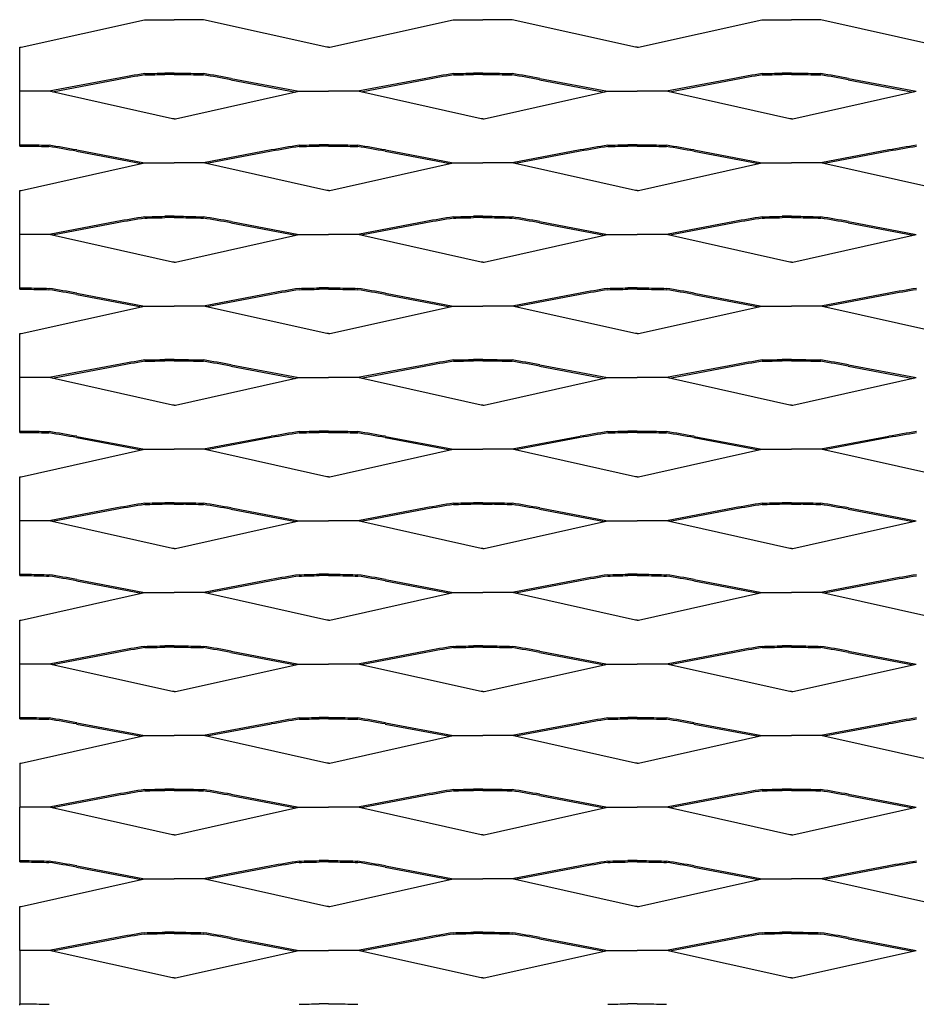
# Model space of a CAD drawing. Units: millimetres. Extents: x 2000 to 3100, y 1994 to 2708.
# Drawn here: x 2000 to 2320, y 2357 to 2708 of the extents above; entities that cross this region are included whole.
import ezdxf

# ---------------------------------------------------------------- set-up
doc = ezdxf.new("R2010")
doc.units = ezdxf.units.MM

msp = doc.modelspace()

# ---------------------------------------------------------------- linework, layer by layer
for p, q in [((2000.51, 2697.71), (2044.5, 2707.54)), ((2044.5, 2707.54), (2055, 2707.54)), ((2065.5, 2707.54), (2055, 2707.54)), ((2109.49, 2697.71), (2065.5, 2707.54)), ((2110.51, 2697.71), (2154.5, 2707.54)), ((2154.5, 2707.54), (2165, 2707.54)), ((2175.5, 2707.54), (2165, 2707.54)), ((2219.49, 2697.71), (2175.5, 2707.54)), ((2220.51, 2697.71), (2264.5, 2707.54)), ((2264.5, 2707.54), (2275, 2707.54)), ((2285.5, 2707.54), (2275, 2707.54)), ((2329.49, 2697.71), (2285.5, 2707.54)), ((2000, 2697.71), (2000.51, 2697.71)), ((2000, 2682.04), (2000, 2697.71)), ((2110, 2697.71), (2109.49, 2697.71)), ((2110, 2697.71), (2110.51, 2697.71)), ((2220, 2697.71), (2219.49, 2697.71)), ((2220, 2697.71), (2220.51, 2697.71)), ((2034.67, 2686.63), (2010.5, 2682.04)), ((2055, 2688.5), (2051.67, 2688.5)), ((2055, 2688.03), (2051.67, 2688.03)), ((2055, 2688.5), (2058.33, 2688.5)), ((2055, 2688.03), (2058.33, 2688.03)), ((2075.33, 2686.63), (2099.5, 2682.04)), ((2144.67, 2686.63), (2120.5, 2682.04)), ((2165, 2688.5), (2161.67, 2688.5)), ((2165, 2688.03), (2161.67, 2688.03)), ((2165, 2688.5), (2168.33, 2688.5)), ((2165, 2688.03), (2168.33, 2688.03)), ((2185.33, 2686.63), (2209.5, 2682.04)), ((2254.67, 2686.63), (2230.5, 2682.04)), ((2275, 2688.5), (2271.67, 2688.5)), ((2275, 2688.03), (2271.67, 2688.03)), ((2275, 2688.5), (2278.33, 2688.5)), ((2275, 2688.03), (2278.33, 2688.03)), ((2295.33, 2686.63), (2319.5, 2682.04)), ((2034.76, 2686.17), (2011.65, 2681.78)), ((2075.24, 2686.17), (2098.35, 2681.78)), ((2144.76, 2686.17), (2121.65, 2681.78)), ((2185.24, 2686.17), (2208.35, 2681.78)), ((2254.76, 2686.17), (2231.65, 2681.78)), ((2295.24, 2686.17), (2318.35, 2681.78)), ((2010.5, 2682.04), (2000, 2682.04)), ((2000, 2663), (2000, 2682.04)), ((2054.49, 2672.21), (2010.5, 2682.04)), ((2055.51, 2672.21), (2099.5, 2682.04)), ((2099.5, 2682.04), (2110, 2682.04)), ((2120.5, 2682.04), (2110, 2682.04)), ((2164.49, 2672.21), (2120.5, 2682.04)), ((2165.51, 2672.21), (2209.5, 2682.04)), ((2209.5, 2682.04), (2220, 2682.04)), ((2230.5, 2682.04), (2220, 2682.04)), ((2274.49, 2672.21), (2230.5, 2682.04)), ((2275.51, 2672.21), (2319.5, 2682.04)), ((2055, 2672.21), (2054.49, 2672.21)), ((2055, 2672.21), (2055.51, 2672.21)), ((2165, 2672.21), (2164.49, 2672.21)), ((2165, 2672.21), (2165.51, 2672.21)), ((2275, 2672.21), (2274.49, 2672.21)), ((2275, 2672.21), (2275.51, 2672.21)), ((2000, 2663), (2003.33, 2663)), ((2000, 2662.53), (2000, 2663)), ((2000, 2662.53), (2003.33, 2662.53)), ((2110, 2663), (2106.68, 2663)), ((2110, 2662.53), (2106.68, 2662.53)), ((2110, 2663), (2113.33, 2663)), ((2110, 2662.53), (2113.33, 2662.53)), ((2220, 2663), (2216.68, 2663)), ((2220, 2662.53), (2216.68, 2662.53)), ((2220, 2663), (2223.33, 2663)), ((2220, 2662.53), (2223.33, 2662.53)), ((2020.24, 2660.67), (2043.35, 2656.28)), ((2020.33, 2661.13), (2044.5, 2656.54)), ((2089.67, 2661.13), (2065.5, 2656.54)), ((2089.76, 2660.67), (2066.65, 2656.28)), ((2130.24, 2660.67), (2153.35, 2656.28)), ((2130.33, 2661.13), (2154.5, 2656.54)), ((2199.67, 2661.13), (2175.5, 2656.54)), ((2199.76, 2660.67), (2176.65, 2656.28)), ((2240.24, 2660.67), (2263.35, 2656.28)), ((2240.33, 2661.13), (2264.5, 2656.54)), ((2309.67, 2661.13), (2285.5, 2656.54)), ((2309.76, 2660.67), (2286.65, 2656.28)), ((2000.51, 2646.71), (2044.5, 2656.54)), ((2044.5, 2656.54), (2055, 2656.54)), ((2065.5, 2656.54), (2055, 2656.54)), ((2109.49, 2646.71), (2065.5, 2656.54)), ((2110.51, 2646.71), (2154.5, 2656.54)), ((2154.5, 2656.54), (2165, 2656.54)), ((2175.5, 2656.54), (2165, 2656.54)), ((2219.49, 2646.71), (2175.5, 2656.54)), ((2220.51, 2646.71), (2264.5, 2656.54)), ((2264.5, 2656.54), (2275, 2656.54)), ((2285.5, 2656.54), (2275, 2656.54)), ((2329.49, 2646.71), (2285.5, 2656.54)), ((2000, 2646.71), (2000.51, 2646.71)), ((2000, 2631.04), (2000, 2646.71)), ((2110, 2646.71), (2109.49, 2646.71)), ((2110, 2646.71), (2110.51, 2646.71)), ((2220, 2646.71), (2219.49, 2646.71)), ((2220, 2646.71), (2220.51, 2646.71)), ((2055, 2637.5), (2051.67, 2637.5)), ((2055, 2637.5), (2058.33, 2637.5)), ((2165, 2637.5), (2161.67, 2637.5)), ((2165, 2637.5), (2168.33, 2637.5)), ((2275, 2637.5), (2271.67, 2637.5)), ((2275, 2637.5), (2278.33, 2637.5)), ((2034.67, 2635.63), (2010.5, 2631.04)), ((2034.76, 2635.17), (2011.65, 2630.78)), ((2055, 2637.03), (2051.67, 2637.03)), ((2055, 2637.03), (2058.33, 2637.03)), ((2075.24, 2635.17), (2098.35, 2630.78)), ((2075.33, 2635.63), (2099.5, 2631.04)), ((2144.67, 2635.63), (2120.5, 2631.04)), ((2144.76, 2635.17), (2121.65, 2630.78)), ((2165, 2637.03), (2161.67, 2637.03)), ((2165, 2637.03), (2168.33, 2637.03)), ((2185.24, 2635.17), (2208.35, 2630.78)), ((2185.33, 2635.63), (2209.5, 2631.04)), ((2254.67, 2635.63), (2230.5, 2631.04)), ((2254.76, 2635.17), (2231.65, 2630.78)), ((2275, 2637.03), (2271.67, 2637.03)), ((2275, 2637.03), (2278.33, 2637.03)), ((2295.24, 2635.17), (2318.35, 2630.78)), ((2295.33, 2635.63), (2319.5, 2631.04)), ((2010.5, 2631.04), (2000, 2631.04)), ((2000, 2612), (2000, 2631.04)), ((2054.49, 2621.21), (2010.5, 2631.04)), ((2055.51, 2621.21), (2099.5, 2631.04)), ((2099.5, 2631.04), (2110, 2631.04)), ((2120.5, 2631.04), (2110, 2631.04)), ((2164.49, 2621.21), (2120.5, 2631.04)), ((2165.51, 2621.21), (2209.5, 2631.04)), ((2209.5, 2631.04), (2220, 2631.04)), ((2230.5, 2631.04), (2220, 2631.04)), ((2274.49, 2621.21), (2230.5, 2631.04)), ((2275.51, 2621.21), (2319.5, 2631.04)), ((2055, 2621.21), (2054.49, 2621.21)), ((2055, 2621.21), (2055.51, 2621.21)), ((2165, 2621.21), (2164.49, 2621.21)), ((2165, 2621.21), (2165.51, 2621.21)), ((2275, 2621.21), (2274.49, 2621.21)), ((2275, 2621.21), (2275.51, 2621.21)), ((2000, 2612), (2003.33, 2612)), ((2000, 2611.53), (2000, 2612)), ((2000, 2611.53), (2003.33, 2611.53)), ((2020.24, 2609.67), (2043.35, 2605.28)), ((2020.33, 2610.13), (2044.5, 2605.54)), ((2089.67, 2610.13), (2065.5, 2605.54)), ((2089.76, 2609.67), (2066.65, 2605.28)), ((2110, 2612), (2106.68, 2612)), ((2110, 2611.53), (2106.68, 2611.53)), ((2110, 2612), (2113.33, 2612)), ((2110, 2611.53), (2113.33, 2611.53)), ((2130.24, 2609.67), (2153.35, 2605.28)), ((2130.33, 2610.13), (2154.5, 2605.54)), ((2199.67, 2610.13), (2175.5, 2605.54)), ((2199.76, 2609.67), (2176.65, 2605.28)), ((2220, 2612), (2216.68, 2612)), ((2220, 2611.53), (2216.68, 2611.53)), ((2220, 2612), (2223.33, 2612)), ((2220, 2611.53), (2223.33, 2611.53)), ((2240.24, 2609.67), (2263.35, 2605.28)), ((2240.33, 2610.13), (2264.5, 2605.54)), ((2309.67, 2610.13), (2285.5, 2605.54)), ((2309.76, 2609.67), (2286.65, 2605.28)), ((2000.51, 2595.71), (2044.5, 2605.54)), ((2044.5, 2605.54), (2055, 2605.54)), ((2065.5, 2605.54), (2055, 2605.54)), ((2109.49, 2595.71), (2065.5, 2605.54)), ((2110.51, 2595.71), (2154.5, 2605.54)), ((2154.5, 2605.54), (2165, 2605.54)), ((2175.5, 2605.54), (2165, 2605.54)), ((2219.49, 2595.71), (2175.5, 2605.54)), ((2220.51, 2595.71), (2264.5, 2605.54)), ((2264.5, 2605.54), (2275, 2605.54)), ((2285.5, 2605.54), (2275, 2605.54)), ((2329.49, 2595.71), (2285.5, 2605.54)), ((2000, 2595.71), (2000.51, 2595.71)), ((2000, 2580.04), (2000, 2595.71)), ((2110, 2595.71), (2109.49, 2595.71)), ((2110, 2595.71), (2110.51, 2595.71)), ((2220, 2595.71), (2219.49, 2595.71)), ((2220, 2595.71), (2220.51, 2595.71)), ((2055, 2586.5), (2051.67, 2586.5)), ((2055, 2586.03), (2051.67, 2586.03)), ((2055, 2586.5), (2058.33, 2586.5)), ((2055, 2586.03), (2058.33, 2586.03)), ((2165, 2586.5), (2161.67, 2586.5)), ((2165, 2586.03), (2161.67, 2586.03)), ((2165, 2586.5), (2168.33, 2586.5)), ((2165, 2586.03), (2168.33, 2586.03)), ((2275, 2586.5), (2271.67, 2586.5)), ((2275, 2586.03), (2271.67, 2586.03)), ((2275, 2586.5), (2278.33, 2586.5)), ((2275, 2586.03), (2278.33, 2586.03)), ((2034.67, 2584.63), (2010.5, 2580.04)), ((2034.76, 2584.17), (2011.65, 2579.78)), ((2075.24, 2584.17), (2098.35, 2579.78)), ((2075.33, 2584.63), (2099.5, 2580.04)), ((2144.67, 2584.63), (2120.5, 2580.04)), ((2144.76, 2584.17), (2121.65, 2579.78)), ((2185.24, 2584.17), (2208.35, 2579.78)), ((2185.33, 2584.63), (2209.5, 2580.04)), ((2254.67, 2584.63), (2230.5, 2580.04)), ((2254.76, 2584.17), (2231.65, 2579.78)), ((2295.24, 2584.17), (2318.35, 2579.78)), ((2295.33, 2584.63), (2319.5, 2580.04)), ((2010.5, 2580.04), (2000, 2580.04)), ((2000, 2561), (2000, 2580.04)), ((2054.49, 2570.21), (2010.5, 2580.04)), ((2055.51, 2570.21), (2099.5, 2580.04)), ((2099.5, 2580.04), (2110, 2580.04)), ((2120.5, 2580.04), (2110, 2580.04)), ((2164.49, 2570.21), (2120.5, 2580.04)), ((2165.51, 2570.21), (2209.5, 2580.04)), ((2209.5, 2580.04), (2220, 2580.04)), ((2230.5, 2580.04), (2220, 2580.04)), ((2274.49, 2570.21), (2230.5, 2580.04)), ((2275.51, 2570.21), (2319.5, 2580.04)), ((2055, 2570.21), (2054.49, 2570.21)), ((2055, 2570.21), (2055.51, 2570.21)), ((2165, 2570.21), (2164.49, 2570.21)), ((2165, 2570.21), (2165.51, 2570.21)), ((2275, 2570.21), (2274.49, 2570.21)), ((2275, 2570.21), (2275.51, 2570.21)), ((2000, 2561), (2003.33, 2561)), ((2000, 2560.53), (2000, 2561)), ((2000, 2560.53), (2003.33, 2560.53)), ((2110, 2561), (2106.68, 2561)), ((2110, 2560.53), (2106.68, 2560.53)), ((2110, 2561), (2113.33, 2561)), ((2110, 2560.53), (2113.33, 2560.53)), ((2220, 2561), (2216.68, 2561)), ((2220, 2560.53), (2216.68, 2560.53)), ((2220, 2561), (2223.33, 2561)), ((2220, 2560.53), (2223.33, 2560.53)), ((2020.24, 2558.67), (2043.35, 2554.28)), ((2020.33, 2559.13), (2044.5, 2554.54)), ((2089.67, 2559.13), (2065.5, 2554.54)), ((2089.76, 2558.67), (2066.65, 2554.28)), ((2130.24, 2558.67), (2153.35, 2554.28)), ((2130.33, 2559.13), (2154.5, 2554.54)), ((2199.67, 2559.13), (2175.5, 2554.54)), ((2199.76, 2558.67), (2176.65, 2554.28)), ((2240.24, 2558.67), (2263.35, 2554.28)), ((2240.33, 2559.13), (2264.5, 2554.54)), ((2309.67, 2559.13), (2285.5, 2554.54)), ((2309.76, 2558.67), (2286.65, 2554.28)), ((2000.51, 2544.71), (2044.5, 2554.54)), ((2044.5, 2554.54), (2055, 2554.54)), ((2065.5, 2554.54), (2055, 2554.54)), ((2109.49, 2544.71), (2065.5, 2554.54)), ((2110.51, 2544.71), (2154.5, 2554.54)), ((2154.5, 2554.54), (2165, 2554.54)), ((2175.5, 2554.54), (2165, 2554.54)), ((2219.49, 2544.71), (2175.5, 2554.54)), ((2220.51, 2544.71), (2264.5, 2554.54)), ((2264.5, 2554.54), (2275, 2554.54)), ((2285.5, 2554.54), (2275, 2554.54)), ((2329.49, 2544.71), (2285.5, 2554.54)), ((2000, 2544.71), (2000.51, 2544.71)), ((2000, 2529.04), (2000, 2544.71)), ((2110, 2544.71), (2109.49, 2544.71)), ((2110, 2544.71), (2110.51, 2544.71)), ((2220, 2544.71), (2219.49, 2544.71)), ((2220, 2544.71), (2220.51, 2544.71)), ((2034.67, 2533.63), (2010.5, 2529.04)), ((2034.76, 2533.17), (2011.65, 2528.78)), ((2055, 2535.5), (2051.67, 2535.5)), ((2055, 2535.03), (2051.67, 2535.03)), ((2055, 2535.5), (2058.33, 2535.5)), ((2055, 2535.03), (2058.33, 2535.03)), ((2075.24, 2533.17), (2098.35, 2528.78)), ((2075.33, 2533.63), (2099.5, 2529.04)), ((2144.67, 2533.63), (2120.5, 2529.04)), ((2144.76, 2533.17), (2121.65, 2528.78)), ((2165, 2535.5), (2161.67, 2535.5)), ((2165, 2535.03), (2161.67, 2535.03)), ((2165, 2535.5), (2168.33, 2535.5)), ((2165, 2535.03), (2168.33, 2535.03)), ((2185.24, 2533.17), (2208.35, 2528.78)), ((2185.33, 2533.63), (2209.5, 2529.04)), ((2254.67, 2533.63), (2230.5, 2529.04)), ((2254.76, 2533.17), (2231.65, 2528.78)), ((2275, 2535.5), (2271.67, 2535.5)), ((2275, 2535.03), (2271.67, 2535.03)), ((2275, 2535.5), (2278.33, 2535.5)), ((2275, 2535.03), (2278.33, 2535.03)), ((2295.24, 2533.17), (2318.35, 2528.78)), ((2295.33, 2533.63), (2319.5, 2529.04)), ((2010.5, 2529.04), (2000, 2529.04)), ((2000, 2510), (2000, 2529.04)), ((2054.49, 2519.21), (2010.5, 2529.04)), ((2055.51, 2519.21), (2099.5, 2529.04)), ((2099.5, 2529.04), (2110, 2529.04)), ((2120.5, 2529.04), (2110, 2529.04)), ((2164.49, 2519.21), (2120.5, 2529.04)), ((2165.51, 2519.21), (2209.5, 2529.04)), ((2209.5, 2529.04), (2220, 2529.04)), ((2230.5, 2529.04), (2220, 2529.04)), ((2274.49, 2519.21), (2230.5, 2529.04)), ((2275.51, 2519.21), (2319.5, 2529.04)), ((2055, 2519.21), (2054.49, 2519.21)), ((2055, 2519.21), (2055.51, 2519.21)), ((2165, 2519.21), (2164.49, 2519.21)), ((2165, 2519.21), (2165.51, 2519.21)), ((2275, 2519.21), (2274.49, 2519.21)), ((2275, 2519.21), (2275.51, 2519.21)), ((2000, 2510), (2003.33, 2510)), ((2000, 2509.53), (2000, 2510)), ((2000, 2509.53), (2003.33, 2509.53)), ((2020.24, 2507.67), (2043.35, 2503.28)), ((2020.33, 2508.13), (2044.5, 2503.54)), ((2089.67, 2508.13), (2065.5, 2503.54)), ((2089.76, 2507.67), (2066.65, 2503.28)), ((2110, 2510), (2106.68, 2510)), ((2110, 2509.53), (2106.68, 2509.53)), ((2110, 2510), (2113.33, 2510)), ((2110, 2509.53), (2113.33, 2509.53)), ((2130.24, 2507.67), (2153.35, 2503.28)), ((2130.33, 2508.13), (2154.5, 2503.54)), ((2199.67, 2508.13), (2175.5, 2503.54)), ((2199.76, 2507.67), (2176.65, 2503.28)), ((2220, 2510), (2216.68, 2510)), ((2220, 2509.53), (2216.68, 2509.53)), ((2220, 2510), (2223.33, 2510)), ((2220, 2509.53), (2223.33, 2509.53)), ((2240.24, 2507.67), (2263.35, 2503.28)), ((2240.33, 2508.13), (2264.5, 2503.54)), ((2309.67, 2508.13), (2285.5, 2503.54)), ((2309.76, 2507.67), (2286.65, 2503.28)), ((2000.51, 2493.71), (2044.5, 2503.54)), ((2044.5, 2503.54), (2055, 2503.54)), ((2065.5, 2503.54), (2055, 2503.54)), ((2109.49, 2493.71), (2065.5, 2503.54)), ((2110.51, 2493.71), (2154.5, 2503.54)), ((2154.5, 2503.54), (2165, 2503.54)), ((2175.5, 2503.54), (2165, 2503.54)), ((2219.49, 2493.71), (2175.5, 2503.54)), ((2220.51, 2493.71), (2264.5, 2503.54)), ((2264.5, 2503.54), (2275, 2503.54)), ((2285.5, 2503.54), (2275, 2503.54)), ((2329.49, 2493.71), (2285.5, 2503.54)), ((2000, 2493.71), (2000.51, 2493.71)), ((2000, 2478.04), (2000, 2493.71)), ((2110, 2493.71), (2109.49, 2493.71)), ((2110, 2493.71), (2110.51, 2493.71)), ((2220, 2493.71), (2219.49, 2493.71)), ((2220, 2493.71), (2220.51, 2493.71)), ((2055, 2484.5), (2051.67, 2484.5)), ((2055, 2484.03), (2051.67, 2484.03)), ((2055, 2484.5), (2058.33, 2484.5)), ((2055, 2484.03), (2058.33, 2484.03)), ((2165, 2484.5), (2161.67, 2484.5)), ((2165, 2484.03), (2161.67, 2484.03)), ((2165, 2484.5), (2168.33, 2484.5)), ((2165, 2484.03), (2168.33, 2484.03)), ((2275, 2484.5), (2271.67, 2484.5)), ((2275, 2484.03), (2271.67, 2484.03)), ((2275, 2484.5), (2278.33, 2484.5)), ((2275, 2484.03), (2278.33, 2484.03)), ((2034.67, 2482.63), (2010.5, 2478.04)), ((2034.76, 2482.17), (2011.65, 2477.78)), ((2075.24, 2482.17), (2098.35, 2477.78)), ((2075.33, 2482.63), (2099.5, 2478.04)), ((2144.67, 2482.63), (2120.5, 2478.04)), ((2144.76, 2482.17), (2121.65, 2477.78)), ((2185.24, 2482.17), (2208.35, 2477.78)), ((2185.33, 2482.63), (2209.5, 2478.04)), ((2254.67, 2482.63), (2230.5, 2478.04)), ((2254.76, 2482.17), (2231.65, 2477.78)), ((2295.24, 2482.17), (2318.35, 2477.78)), ((2295.33, 2482.63), (2319.5, 2478.04)), ((2010.5, 2478.04), (2000, 2478.04)), ((2000, 2459), (2000, 2478.04)), ((2054.49, 2468.21), (2010.5, 2478.04)), ((2055.51, 2468.21), (2099.5, 2478.04)), ((2099.5, 2478.04), (2110, 2478.04)), ((2120.5, 2478.04), (2110, 2478.04)), ((2164.49, 2468.21), (2120.5, 2478.04)), ((2165.51, 2468.21), (2209.5, 2478.04)), ((2209.5, 2478.04), (2220, 2478.04)), ((2230.5, 2478.04), (2220, 2478.04)), ((2274.49, 2468.21), (2230.5, 2478.04)), ((2275.51, 2468.21), (2319.5, 2478.04)), ((2055, 2468.21), (2054.49, 2468.21)), ((2055, 2468.21), (2055.51, 2468.21)), ((2165, 2468.21), (2164.49, 2468.21)), ((2165, 2468.21), (2165.51, 2468.21)), ((2275, 2468.21), (2274.49, 2468.21)), ((2275, 2468.21), (2275.51, 2468.21)), ((2000, 2459), (2003.33, 2459)), ((2000, 2458.53), (2000, 2459)), ((2000, 2458.53), (2003.33, 2458.53)), ((2110, 2459), (2106.68, 2459)), ((2110, 2458.53), (2106.68, 2458.53)), ((2110, 2459), (2113.33, 2459)), ((2110, 2458.53), (2113.33, 2458.53)), ((2220, 2459), (2216.68, 2459)), ((2220, 2458.53), (2216.68, 2458.53)), ((2220, 2459), (2223.33, 2459)), ((2220, 2458.53), (2223.33, 2458.53)), ((2020.24, 2456.67), (2043.35, 2452.28)), ((2020.33, 2457.13), (2044.5, 2452.54)), ((2089.67, 2457.13), (2065.5, 2452.54)), ((2089.76, 2456.67), (2066.65, 2452.28)), ((2130.24, 2456.67), (2153.35, 2452.28)), ((2130.33, 2457.13), (2154.5, 2452.54)), ((2199.67, 2457.13), (2175.5, 2452.54)), ((2199.76, 2456.67), (2176.65, 2452.28)), ((2240.24, 2456.67), (2263.35, 2452.28)), ((2240.33, 2457.13), (2264.5, 2452.54)), ((2309.67, 2457.13), (2285.5, 2452.54)), ((2309.76, 2456.67), (2286.65, 2452.28)), ((2000.51, 2442.71), (2044.5, 2452.54)), ((2044.5, 2452.54), (2055, 2452.54)), ((2065.5, 2452.54), (2055, 2452.54)), ((2109.49, 2442.71), (2065.5, 2452.54)), ((2110.51, 2442.71), (2154.5, 2452.54)), ((2154.5, 2452.54), (2165, 2452.54)), ((2175.5, 2452.54), (2165, 2452.54)), ((2219.49, 2442.71), (2175.5, 2452.54)), ((2220.51, 2442.71), (2264.5, 2452.54)), ((2264.5, 2452.54), (2275, 2452.54)), ((2285.5, 2452.54), (2275, 2452.54)), ((2329.49, 2442.71), (2285.5, 2452.54)), ((2000, 2442.71), (2000.51, 2442.71)), ((2000, 2442.71), (2000, 2427.04)), ((2110, 2442.71), (2109.49, 2442.71)), ((2110, 2442.71), (2110.51, 2442.71)), ((2220, 2442.71), (2219.49, 2442.71)), ((2220, 2442.71), (2220.51, 2442.71)), ((2034.67, 2431.63), (2010.5, 2427.04)), ((2034.76, 2431.17), (2011.65, 2426.78)), ((2055, 2433.5), (2051.67, 2433.5)), ((2055, 2433.03), (2051.67, 2433.03)), ((2055, 2433.5), (2058.33, 2433.5)), ((2055, 2433.03), (2058.33, 2433.03)), ((2075.24, 2431.17), (2098.35, 2426.78)), ((2075.33, 2431.63), (2099.5, 2427.04)), ((2144.67, 2431.63), (2120.5, 2427.04)), ((2144.76, 2431.17), (2121.65, 2426.78)), ((2165, 2433.5), (2161.67, 2433.5)), ((2165, 2433.03), (2161.67, 2433.03)), ((2165, 2433.5), (2168.33, 2433.5)), ((2165, 2433.03), (2168.33, 2433.03)), ((2185.24, 2431.17), (2208.35, 2426.78)), ((2185.33, 2431.63), (2209.5, 2427.04)), ((2254.67, 2431.63), (2230.5, 2427.04)), ((2254.76, 2431.17), (2231.65, 2426.78)), ((2275, 2433.5), (2271.67, 2433.5)), ((2275, 2433.03), (2271.67, 2433.03)), ((2275, 2433.5), (2278.33, 2433.5)), ((2275, 2433.03), (2278.33, 2433.03)), ((2295.24, 2431.17), (2318.35, 2426.78)), ((2295.33, 2431.63), (2319.5, 2427.04)), ((2010.5, 2427.04), (2000, 2427.04)), ((2000, 2408), (2000, 2427.04)), ((2054.49, 2417.21), (2010.5, 2427.04)), ((2055.51, 2417.21), (2099.5, 2427.04)), ((2099.5, 2427.04), (2110, 2427.04)), ((2120.5, 2427.04), (2110, 2427.04)), ((2164.49, 2417.21), (2120.5, 2427.04)), ((2165.51, 2417.21), (2209.5, 2427.04)), ((2209.5, 2427.04), (2220, 2427.04)), ((2230.5, 2427.04), (2220, 2427.04)), ((2274.49, 2417.21), (2230.5, 2427.04)), ((2275.51, 2417.21), (2319.5, 2427.04)), ((2055, 2417.21), (2054.49, 2417.21)), ((2055, 2417.21), (2055.51, 2417.21)), ((2165, 2417.21), (2164.49, 2417.21)), ((2165, 2417.21), (2165.51, 2417.21)), ((2275, 2417.21), (2274.49, 2417.21)), ((2275, 2417.21), (2275.51, 2417.21)), ((2000, 2408), (2003.33, 2408)), ((2000, 2407.53), (2000, 2408)), ((2000, 2407.53), (2003.33, 2407.53)), ((2020.33, 2406.13), (2044.5, 2401.54)), ((2089.67, 2406.13), (2065.5, 2401.54)), ((2110, 2408), (2106.68, 2408)), ((2110, 2407.53), (2106.68, 2407.53)), ((2110, 2408), (2113.33, 2408)), ((2110, 2407.53), (2113.33, 2407.53)), ((2130.33, 2406.13), (2154.5, 2401.54)), ((2199.67, 2406.13), (2175.5, 2401.54)), ((2220, 2408), (2216.68, 2408)), ((2220, 2407.53), (2216.68, 2407.53)), ((2220, 2408), (2223.33, 2408)), ((2220, 2407.53), (2223.33, 2407.53)), ((2240.33, 2406.13), (2264.5, 2401.54)), ((2309.67, 2406.13), (2285.5, 2401.54)), ((2020.24, 2405.67), (2043.35, 2401.28)), ((2089.76, 2405.67), (2066.65, 2401.28)), ((2130.24, 2405.67), (2153.35, 2401.28)), ((2199.76, 2405.67), (2176.65, 2401.28)), ((2240.24, 2405.67), (2263.35, 2401.28)), ((2309.76, 2405.67), (2286.65, 2401.28)), ((2000.51, 2391.71), (2044.5, 2401.54)), ((2044.5, 2401.54), (2055, 2401.54)), ((2065.5, 2401.54), (2055, 2401.54)), ((2109.49, 2391.71), (2065.5, 2401.54)), ((2110.51, 2391.71), (2154.5, 2401.54)), ((2154.5, 2401.54), (2165, 2401.54)), ((2175.5, 2401.54), (2165, 2401.54)), ((2219.49, 2391.71), (2175.5, 2401.54)), ((2220.51, 2391.71), (2264.5, 2401.54)), ((2264.5, 2401.54), (2275, 2401.54)), ((2285.5, 2401.54), (2275, 2401.54)), ((2329.49, 2391.71), (2285.5, 2401.54)), ((2000, 2391.71), (2000.51, 2391.71)), ((2000, 2376.04), (2000, 2391.71)), ((2110, 2391.71), (2109.49, 2391.71)), ((2110, 2391.71), (2110.51, 2391.71)), ((2220, 2391.71), (2219.49, 2391.71)), ((2220, 2391.71), (2220.51, 2391.71)), ((2055, 2382.5), (2051.67, 2382.5)), ((2055, 2382.03), (2051.67, 2382.03)), ((2055, 2382.5), (2058.33, 2382.5)), ((2055, 2382.03), (2058.33, 2382.03)), ((2165, 2382.5), (2161.67, 2382.5)), ((2165, 2382.03), (2161.67, 2382.03)), ((2165, 2382.5), (2168.33, 2382.5)), ((2165, 2382.03), (2168.33, 2382.03)), ((2275, 2382.5), (2271.67, 2382.5)), ((2275, 2382.03), (2271.67, 2382.03)), ((2275, 2382.5), (2278.33, 2382.5)), ((2275, 2382.03), (2278.33, 2382.03)), ((2034.67, 2380.63), (2010.5, 2376.04)), ((2034.76, 2380.17), (2011.65, 2375.78)), ((2075.24, 2380.17), (2098.35, 2375.78)), ((2075.33, 2380.63), (2099.5, 2376.04)), ((2144.67, 2380.63), (2120.5, 2376.04)), ((2144.76, 2380.17), (2121.65, 2375.78)), ((2185.24, 2380.17), (2208.35, 2375.78)), ((2185.33, 2380.63), (2209.5, 2376.04)), ((2254.67, 2380.63), (2230.5, 2376.04)), ((2254.76, 2380.17), (2231.65, 2375.78)), ((2295.24, 2380.17), (2318.35, 2375.78)), ((2295.33, 2380.63), (2319.5, 2376.04)), ((2000, 2376.04), (2000, 2357)), ((2010.5, 2376.04), (2000, 2376.04)), ((2054.49, 2366.21), (2010.5, 2376.04)), ((2055.51, 2366.21), (2099.5, 2376.04)), ((2099.5, 2376.04), (2110, 2376.04)), ((2120.5, 2376.04), (2110, 2376.04)), ((2164.49, 2366.21), (2120.5, 2376.04)), ((2165.51, 2366.21), (2209.5, 2376.04)), ((2209.5, 2376.04), (2220, 2376.04)), ((2230.5, 2376.04), (2220, 2376.04)), ((2274.49, 2366.21), (2230.5, 2376.04)), ((2275.51, 2366.21), (2319.5, 2376.04)), ((2055, 2366.21), (2054.49, 2366.21)), ((2055, 2366.21), (2055.51, 2366.21)), ((2165, 2366.21), (2164.49, 2366.21)), ((2165, 2366.21), (2165.51, 2366.21)), ((2275, 2366.21), (2274.49, 2366.21)), ((2275, 2366.21), (2275.51, 2366.21)), ((2000, 2357), (2003.33, 2357)), ((2000, 2356.53), (2000, 2357)), ((2110, 2357), (2106.68, 2357)), ((2110, 2357), (2113.33, 2357)), ((2220, 2357), (2216.68, 2357)), ((2220, 2357), (2223.33, 2357))]:
    msp.add_line(p, q)
for centre, radius, start, end in [((2125.3, 2188.69), 506.13, 99.182, 100.3156), ((2125.3, 2188.69), 505.66, 99.1856, 100.3156), ((1800.94, 12935.38), 10249.94, 271.361846, 271.401731), ((1800.94, 12935.38), 10250.41, 271.361846, 271.401731), ((2309.06, 12935.38), 10250.41, 268.598269, 268.638154), ((2309.06, 12935.38), 10249.94, 268.598269, 268.638154), ((1984.7, 2188.69), 505.66, 79.6844, 80.8144), ((1984.7, 2188.69), 506.13, 79.6844, 80.818), ((2235.3, 2188.69), 506.13, 99.182, 100.3156), ((2235.3, 2188.69), 505.66, 99.1856, 100.3156), ((1910.94, 12935.38), 10249.94, 271.361846, 271.401731), ((1910.94, 12935.38), 10250.41, 271.361846, 271.401731), ((2419.06, 12935.38), 10250.41, 268.598269, 268.638154), ((2419.06, 12935.38), 10249.94, 268.598269, 268.638154), ((2094.7, 2188.69), 505.66, 79.6844, 80.8144), ((2094.7, 2188.69), 506.13, 79.6844, 80.818), ((2345.3, 2188.69), 506.13, 99.182, 100.3156), ((2345.3, 2188.69), 505.66, 99.1856, 100.3156), ((2020.94, 12935.38), 10249.94, 271.361846, 271.401731), ((2020.94, 12935.38), 10250.41, 271.361846, 271.401731), ((2529.06, 12935.38), 10250.41, 268.598269, 268.638154), ((2529.06, 12935.38), 10249.94, 268.598269, 268.638154), ((2204.7, 2188.69), 505.66, 79.6844, 80.8144), ((2204.7, 2188.69), 506.13, 79.6844, 80.818), ((2254.06, 12909.88), 10250.41, 268.598269, 268.638154), ((2254.06, 12909.88), 10249.94, 268.598269, 268.638154), ((1929.7, 2163.19), 505.66, 79.6844, 80.8144), ((1929.7, 2163.19), 506.13, 79.6844, 80.818), ((2180.3, 2163.19), 506.13, 99.182, 100.3156), ((2180.3, 2163.19), 505.66, 99.1856, 100.3156), ((1855.94, 12909.88), 10249.94, 271.361846, 271.401731), ((1855.94, 12909.88), 10250.41, 271.361846, 271.401731), ((2364.06, 12909.88), 10250.41, 268.598269, 268.638154), ((2364.06, 12909.88), 10249.94, 268.598269, 268.638154), ((2039.7, 2163.19), 505.66, 79.6844, 80.8144), ((2039.7, 2163.19), 506.13, 79.6844, 80.818), ((2290.31, 2163.19), 506.13, 99.182, 100.3156), ((2290.31, 2163.19), 505.66, 99.1856, 100.3156), ((1965.94, 12909.88), 10249.94, 271.361846, 271.401731), ((1965.94, 12909.88), 10250.41, 271.361846, 271.401731), ((2474.07, 12909.88), 10250.41, 268.598269, 268.638154), ((2474.07, 12909.88), 10249.94, 268.598269, 268.638154), ((2149.7, 2163.19), 505.66, 79.6844, 80.8144), ((2149.7, 2163.19), 506.13, 79.6844, 80.818), ((2400.31, 2163.19), 506.13, 99.182, 100.3156), ((2400.31, 2163.19), 505.66, 99.1856, 100.3156), ((1800.94, 12884.38), 10249.94, 271.361846, 271.401731), ((2309.06, 12884.38), 10249.94, 268.598269, 268.638154), ((1910.94, 12884.38), 10249.94, 271.361846, 271.401731), ((2419.06, 12884.38), 10249.94, 268.598269, 268.638154), ((2020.94, 12884.38), 10249.94, 271.361846, 271.401731), ((2529.06, 12884.38), 10249.94, 268.598269, 268.638154), ((2125.3, 2137.69), 506.13, 99.182, 100.3156), ((2125.3, 2137.69), 505.66, 99.1856, 100.3156), ((1800.94, 12884.38), 10250.41, 271.361846, 271.401731), ((2309.06, 12884.38), 10250.41, 268.598269, 268.638154), ((1984.7, 2137.69), 505.66, 79.6844, 80.8144), ((1984.7, 2137.69), 506.13, 79.6844, 80.818), ((2235.3, 2137.69), 506.13, 99.182, 100.3156), ((2235.3, 2137.69), 505.66, 99.1856, 100.3156), ((1910.94, 12884.38), 10250.41, 271.361846, 271.401731), ((2419.06, 12884.38), 10250.41, 268.598269, 268.638154), ((2094.7, 2137.69), 505.66, 79.6844, 80.8144), ((2094.7, 2137.69), 506.13, 79.6844, 80.818), ((2345.3, 2137.69), 506.13, 99.182, 100.3156), ((2345.3, 2137.69), 505.66, 99.1856, 100.3156), ((2020.94, 12884.38), 10250.41, 271.361846, 271.401731), ((2529.06, 12884.38), 10250.41, 268.598269, 268.638154), ((2204.7, 2137.69), 505.66, 79.6844, 80.8144), ((2204.7, 2137.69), 506.13, 79.6844, 80.818), ((2254.06, 12858.88), 10250.41, 268.598269, 268.638154), ((2254.06, 12858.88), 10249.94, 268.598269, 268.638154), ((1929.7, 2112.19), 505.66, 79.6844, 80.8144), ((1929.7, 2112.19), 506.13, 79.6844, 80.818), ((2180.3, 2112.19), 506.13, 99.182, 100.3156), ((2180.3, 2112.19), 505.66, 99.1856, 100.3156), ((1855.94, 12858.88), 10249.94, 271.361846, 271.401731), ((1855.94, 12858.88), 10250.41, 271.361846, 271.401731), ((2364.06, 12858.88), 10250.41, 268.598269, 268.638154), ((2364.06, 12858.88), 10249.94, 268.598269, 268.638154), ((2039.7, 2112.19), 505.66, 79.6844, 80.8144), ((2039.7, 2112.19), 506.13, 79.6844, 80.818), ((2290.31, 2112.19), 506.13, 99.182, 100.3156), ((2290.31, 2112.19), 505.66, 99.1856, 100.3156), ((1965.94, 12858.88), 10249.94, 271.361846, 271.401731), ((1965.94, 12858.88), 10250.41, 271.361846, 271.401731), ((2474.07, 12858.88), 10250.41, 268.598269, 268.638154), ((2474.07, 12858.88), 10249.94, 268.598269, 268.638154), ((2149.7, 2112.19), 505.66, 79.6844, 80.8144), ((2149.7, 2112.19), 506.13, 79.6844, 80.818), ((2400.31, 2112.19), 506.13, 99.182, 100.3156), ((2400.31, 2112.19), 505.66, 99.1856, 100.3156), ((2125.3, 2086.69), 506.13, 99.182, 100.3156), ((2125.3, 2086.69), 505.66, 99.1856, 100.3156), ((1800.94, 12833.38), 10249.94, 271.361846, 271.401731), ((1800.94, 12833.38), 10250.41, 271.361846, 271.401731), ((2309.06, 12833.38), 10250.41, 268.598269, 268.638154), ((2309.06, 12833.38), 10249.94, 268.598269, 268.638154), ((1984.7, 2086.69), 505.66, 79.6844, 80.8144), ((1984.7, 2086.69), 506.13, 79.6844, 80.818), ((2235.3, 2086.69), 506.13, 99.182, 100.3156), ((2235.3, 2086.69), 505.66, 99.1856, 100.3156), ((1910.94, 12833.38), 10249.94, 271.361846, 271.401731), ((1910.94, 12833.38), 10250.41, 271.361846, 271.401731), ((2419.06, 12833.38), 10250.41, 268.598269, 268.638154), ((2419.06, 12833.38), 10249.94, 268.598269, 268.638154), ((2094.7, 2086.69), 505.66, 79.6844, 80.8144), ((2094.7, 2086.69), 506.13, 79.6844, 80.818), ((2345.3, 2086.69), 506.13, 99.182, 100.3156), ((2345.3, 2086.69), 505.66, 99.1856, 100.3156), ((2020.94, 12833.38), 10249.94, 271.361846, 271.401731), ((2020.94, 12833.38), 10250.41, 271.361846, 271.401731), ((2529.06, 12833.38), 10250.41, 268.598269, 268.638154), ((2529.06, 12833.38), 10249.94, 268.598269, 268.638154), ((2204.7, 2086.69), 505.66, 79.6844, 80.8144), ((2204.7, 2086.69), 506.13, 79.6844, 80.818), ((2254.06, 12807.88), 10250.41, 268.598269, 268.638154), ((2254.06, 12807.88), 10249.94, 268.598269, 268.638154), ((1929.7, 2061.19), 505.66, 79.6844, 80.8144), ((1929.7, 2061.19), 506.13, 79.6844, 80.818), ((2180.3, 2061.19), 506.13, 99.182, 100.3156), ((2180.3, 2061.19), 505.66, 99.1856, 100.3156), ((1855.94, 12807.88), 10249.94, 271.361846, 271.401731), ((1855.94, 12807.88), 10250.41, 271.361846, 271.401731), ((2364.06, 12807.88), 10250.41, 268.598269, 268.638154), ((2364.06, 12807.88), 10249.94, 268.598269, 268.638154), ((2039.7, 2061.19), 505.66, 79.6844, 80.8144), ((2039.7, 2061.19), 506.13, 79.6844, 80.818), ((2290.31, 2061.19), 506.13, 99.182, 100.3156), ((2290.31, 2061.19), 505.66, 99.1856, 100.3156), ((1965.94, 12807.88), 10249.94, 271.361846, 271.401731), ((1965.94, 12807.88), 10250.41, 271.361846, 271.401731), ((2474.07, 12807.88), 10250.41, 268.598269, 268.638154), ((2474.07, 12807.88), 10249.94, 268.598269, 268.638154), ((2149.7, 2061.19), 505.66, 79.6844, 80.8144), ((2149.7, 2061.19), 506.13, 79.6844, 80.818), ((2400.31, 2061.19), 506.13, 99.182, 100.3156), ((2400.31, 2061.19), 505.66, 99.1856, 100.3156), ((2125.3, 2035.69), 506.13, 99.182, 100.3156), ((2125.3, 2035.69), 505.66, 99.1856, 100.3156), ((1800.94, 12782.38), 10249.94, 271.361846, 271.401731), ((1800.94, 12782.38), 10250.41, 271.361846, 271.401731), ((2309.06, 12782.38), 10250.41, 268.598269, 268.638154), ((2309.06, 12782.38), 10249.94, 268.598269, 268.638154), ((1984.7, 2035.69), 505.66, 79.6844, 80.8144), ((1984.7, 2035.69), 506.13, 79.6844, 80.818), ((2235.3, 2035.69), 506.13, 99.182, 100.3156), ((2235.3, 2035.69), 505.66, 99.1856, 100.3156), ((1910.94, 12782.38), 10249.94, 271.361846, 271.401731), ((1910.94, 12782.38), 10250.41, 271.361846, 271.401731), ((2419.06, 12782.38), 10250.41, 268.598269, 268.638154), ((2419.06, 12782.38), 10249.94, 268.598269, 268.638154), ((2094.7, 2035.69), 505.66, 79.6844, 80.8144), ((2094.7, 2035.69), 506.13, 79.6844, 80.818), ((2345.3, 2035.69), 506.13, 99.182, 100.3156), ((2345.3, 2035.69), 505.66, 99.1856, 100.3156), ((2020.94, 12782.38), 10249.94, 271.361846, 271.401731), ((2020.94, 12782.38), 10250.41, 271.361846, 271.401731), ((2529.06, 12782.38), 10250.41, 268.598269, 268.638154), ((2529.06, 12782.38), 10249.94, 268.598269, 268.638154), ((2204.7, 2035.69), 505.66, 79.6844, 80.8144), ((2204.7, 2035.69), 506.13, 79.6844, 80.818), ((2254.06, 12756.88), 10250.41, 268.598269, 268.638154), ((2254.06, 12756.88), 10249.94, 268.598269, 268.638154), ((1929.7, 2010.19), 505.66, 79.6844, 80.8144), ((1929.7, 2010.19), 506.13, 79.6844, 80.818), ((2180.3, 2010.19), 506.13, 99.182, 100.3156), ((2180.3, 2010.19), 505.66, 99.1856, 100.3156), ((1855.94, 12756.88), 10249.94, 271.361846, 271.401731), ((1855.94, 12756.88), 10250.41, 271.361846, 271.401731), ((2364.06, 12756.88), 10250.41, 268.598269, 268.638154), ((2364.06, 12756.88), 10249.94, 268.598269, 268.638154), ((2039.7, 2010.19), 505.66, 79.6844, 80.8144), ((2039.7, 2010.19), 506.13, 79.6844, 80.818), ((2290.31, 2010.19), 506.13, 99.182, 100.3156), ((2290.31, 2010.19), 505.66, 99.1856, 100.3156), ((1965.94, 12756.88), 10249.94, 271.361846, 271.401731), ((1965.94, 12756.88), 10250.41, 271.361846, 271.401731), ((2474.07, 12756.88), 10250.41, 268.598269, 268.638154), ((2474.07, 12756.88), 10249.94, 268.598269, 268.638154), ((2149.7, 2010.19), 505.66, 79.6844, 80.8144), ((2149.7, 2010.19), 506.13, 79.6844, 80.818), ((2400.31, 2010.19), 506.13, 99.182, 100.3156), ((2400.31, 2010.19), 505.66, 99.1856, 100.3156), ((2125.3, 1984.69), 506.13, 99.182, 100.3156), ((2125.3, 1984.69), 505.66, 99.1856, 100.3156), ((1800.94, 12731.38), 10249.94, 271.361846, 271.401731), ((1800.94, 12731.38), 10250.41, 271.361846, 271.401731), ((2309.06, 12731.38), 10250.41, 268.598269, 268.638154), ((2309.06, 12731.38), 10249.94, 268.598269, 268.638154), ((1984.7, 1984.69), 505.66, 79.6844, 80.8144), ((1984.7, 1984.69), 506.13, 79.6844, 80.818), ((2235.3, 1984.69), 506.13, 99.182, 100.3156), ((2235.3, 1984.69), 505.66, 99.1856, 100.3156), ((1910.94, 12731.38), 10249.94, 271.361846, 271.401731), ((1910.94, 12731.38), 10250.41, 271.361846, 271.401731), ((2419.06, 12731.38), 10250.41, 268.598269, 268.638154), ((2419.06, 12731.38), 10249.94, 268.598269, 268.638154), ((2094.7, 1984.69), 505.66, 79.6844, 80.8144), ((2094.7, 1984.69), 506.13, 79.6844, 80.818), ((2345.3, 1984.69), 506.13, 99.182, 100.3156), ((2345.3, 1984.69), 505.66, 99.1856, 100.3156), ((2020.94, 12731.38), 10249.94, 271.361846, 271.401731), ((2020.94, 12731.38), 10250.41, 271.361846, 271.401731), ((2529.06, 12731.38), 10250.41, 268.598269, 268.638154), ((2529.06, 12731.38), 10249.94, 268.598269, 268.638154), ((2204.7, 1984.69), 505.66, 79.6844, 80.8144), ((2204.7, 1984.69), 506.13, 79.6844, 80.818), ((2254.06, 12705.88), 10250.41, 268.598269, 268.638154), ((2254.06, 12705.88), 10249.94, 268.598269, 268.638154), ((1929.7, 1959.19), 506.13, 79.6844, 80.818), ((2180.3, 1959.19), 506.13, 99.182, 100.3156), ((1855.94, 12705.88), 10249.94, 271.361846, 271.401731), ((1855.94, 12705.88), 10250.41, 271.361846, 271.401731), ((2364.06, 12705.88), 10250.41, 268.598269, 268.638154), ((2364.06, 12705.88), 10249.94, 268.598269, 268.638154), ((2039.7, 1959.19), 506.13, 79.6844, 80.818), ((2290.31, 1959.19), 506.13, 99.182, 100.3156), ((1965.94, 12705.88), 10249.94, 271.361846, 271.401731), ((1965.94, 12705.88), 10250.41, 271.361846, 271.401731), ((2474.07, 12705.88), 10250.41, 268.598269, 268.638154), ((2474.07, 12705.88), 10249.94, 268.598269, 268.638154), ((2149.7, 1959.19), 506.13, 79.6844, 80.818), ((2400.31, 1959.19), 506.13, 99.182, 100.3156), ((1929.7, 1959.19), 505.66, 79.6844, 80.8144), ((2180.3, 1959.19), 505.66, 99.1856, 100.3156), ((2039.7, 1959.19), 505.66, 79.6844, 80.8144), ((2290.31, 1959.19), 505.66, 99.1856, 100.3156), ((2149.7, 1959.19), 505.66, 79.6844, 80.8144), ((2400.31, 1959.19), 505.66, 99.1856, 100.3156), ((2125.3, 1933.69), 506.13, 99.182, 100.3156), ((2125.3, 1933.69), 505.66, 99.1856, 100.3156), ((1800.94, 12680.38), 10249.94, 271.361846, 271.401731), ((1800.94, 12680.38), 10250.41, 271.361846, 271.401731), ((2309.06, 12680.38), 10250.41, 268.598269, 268.638154), ((2309.06, 12680.38), 10249.94, 268.598269, 268.638154), ((1984.7, 1933.69), 505.66, 79.6844, 80.8144), ((1984.7, 1933.69), 506.13, 79.6844, 80.818), ((2235.3, 1933.69), 506.13, 99.182, 100.3156), ((2235.3, 1933.69), 505.66, 99.1856, 100.3156), ((1910.94, 12680.38), 10249.94, 271.361846, 271.401731), ((1910.94, 12680.38), 10250.41, 271.361846, 271.401731), ((2419.06, 12680.38), 10250.41, 268.598269, 268.638154), ((2419.06, 12680.38), 10249.94, 268.598269, 268.638154), ((2094.7, 1933.69), 505.66, 79.6844, 80.8144), ((2094.7, 1933.69), 506.13, 79.6844, 80.818), ((2345.3, 1933.69), 506.13, 99.182, 100.3156), ((2345.3, 1933.69), 505.66, 99.1856, 100.3156), ((2020.94, 12680.38), 10249.94, 271.361846, 271.401731), ((2020.94, 12680.38), 10250.41, 271.361846, 271.401731), ((2529.06, 12680.38), 10250.41, 268.598269, 268.638154), ((2529.06, 12680.38), 10249.94, 268.598269, 268.638154), ((2204.7, 1933.69), 505.66, 79.6844, 80.8144), ((2204.7, 1933.69), 506.13, 79.6844, 80.818), ((2254.06, 12654.88), 10250.41, 268.598269, 268.638154), ((2254.06, 12654.88), 10249.94, 268.598269, 268.638154), ((1929.7, 1908.19), 505.66, 79.6844, 80.8144), ((1929.7, 1908.19), 506.13, 79.6844, 80.818), ((2180.3, 1908.19), 506.13, 99.182, 100.3156), ((2180.3, 1908.19), 505.66, 99.1856, 100.3156), ((1855.94, 12654.88), 10249.94, 271.361846, 271.401731), ((1855.94, 12654.88), 10250.41, 271.361846, 271.401731), ((2364.06, 12654.88), 10250.41, 268.598269, 268.638154), ((2364.06, 12654.88), 10249.94, 268.598269, 268.638154), ((2039.7, 1908.19), 505.66, 79.6844, 80.8144), ((2039.7, 1908.19), 506.13, 79.6844, 80.818), ((2290.31, 1908.19), 506.13, 99.182, 100.3156), ((2290.31, 1908.19), 505.66, 99.1856, 100.3156), ((1965.94, 12654.88), 10249.94, 271.361846, 271.401731), ((1965.94, 12654.88), 10250.41, 271.361846, 271.401731), ((2474.07, 12654.88), 10250.41, 268.598269, 268.638154), ((2474.07, 12654.88), 10249.94, 268.598269, 268.638154), ((2149.7, 1908.19), 505.66, 79.6844, 80.8144), ((2149.7, 1908.19), 506.13, 79.6844, 80.818), ((2400.31, 1908.19), 506.13, 99.182, 100.3156), ((2400.31, 1908.19), 505.66, 99.1856, 100.3156), ((2125.3, 1882.69), 506.13, 99.182, 100.3156), ((2125.3, 1882.69), 505.66, 99.1856, 100.3156), ((1800.94, 12629.38), 10249.94, 271.361846, 271.401731), ((1800.94, 12629.38), 10250.41, 271.361846, 271.401731), ((2309.06, 12629.38), 10250.41, 268.598269, 268.638154), ((2309.06, 12629.38), 10249.94, 268.598269, 268.638154), ((1984.7, 1882.69), 505.66, 79.6844, 80.8144), ((1984.7, 1882.69), 506.13, 79.6844, 80.818), ((2235.3, 1882.69), 506.13, 99.182, 100.3156), ((2235.3, 1882.69), 505.66, 99.1856, 100.3156), ((1910.94, 12629.38), 10249.94, 271.361846, 271.401731), ((1910.94, 12629.38), 10250.41, 271.361846, 271.401731), ((2419.06, 12629.38), 10250.41, 268.598269, 268.638154), ((2419.06, 12629.38), 10249.94, 268.598269, 268.638154), ((2094.7, 1882.69), 505.66, 79.6844, 80.8144), ((2094.7, 1882.69), 506.13, 79.6844, 80.818), ((2345.3, 1882.69), 506.13, 99.182, 100.3156), ((2345.3, 1882.69), 505.66, 99.1856, 100.3156), ((2020.94, 12629.38), 10249.94, 271.361846, 271.401731), ((2020.94, 12629.38), 10250.41, 271.361846, 271.401731), ((2529.06, 12629.38), 10250.41, 268.598269, 268.638154), ((2529.06, 12629.38), 10249.94, 268.598269, 268.638154), ((2204.7, 1882.69), 505.66, 79.6844, 80.8144), ((2204.7, 1882.69), 506.13, 79.6844, 80.818), ((2254.06, 12603.88), 10249.94, 268.598269, 268.638154), ((1855.94, 12603.88), 10249.94, 271.361846, 271.401731), ((2364.06, 12603.88), 10249.94, 268.598269, 268.638154), ((1965.94, 12603.88), 10249.94, 271.361846, 271.401731), ((2474.07, 12603.88), 10249.94, 268.598269, 268.638154)]:
    msp.add_arc(centre, radius, start, end)

doc.saveas('drawing.dxf')
